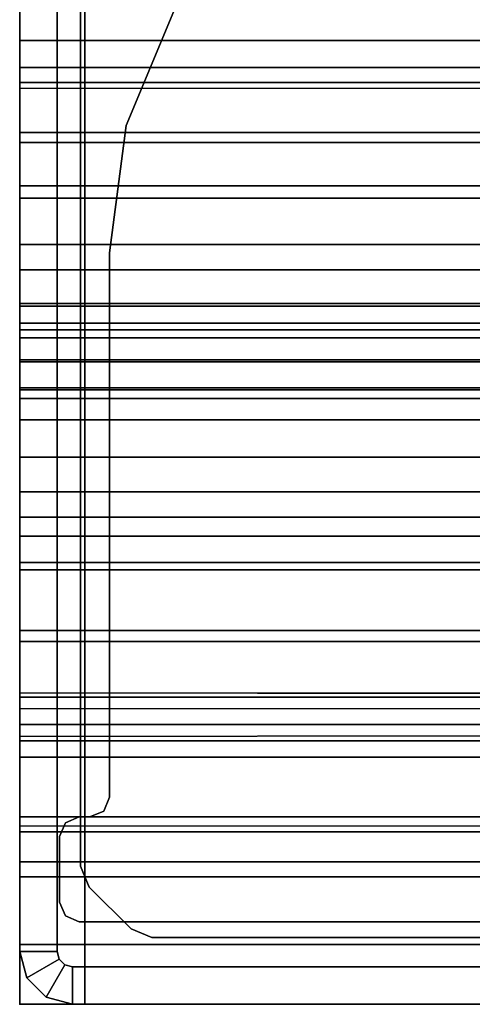
# Model space of a CAD drawing. Units: inches. Extents: x -2 to 216, y -6 to 117.
# Drawn here: x 0 to 1, y 59 to 61 of the extents above; entities that cross this region are included whole.
import ezdxf

# ---------------------------------------------------------------- set-up
doc = ezdxf.new("R2010")
doc.units = ezdxf.units.IN
doc.header["$MEASUREMENT"] = 0
for name, color, linetype in [('STRUCTURE', 7, 'Continuous'), ('STRUCTURE-LEG', 7, 'Continuous'), ('WKSURF', 6, 'Continuous')]:
    doc.layers.add(name, color=color, linetype=linetype)

# ---------------------------------------------------------------- blocks, each defined once
blk = doc.blocks.new('VFG110_72_0T')
at = {"layer": 'STRUCTURE'}
blk.add_point((0, -3), dxfattribs=at)
for points in [[(72, -1.53, 26.44), (72, -0.3, 26.44), (0, -0.3, 26.44), (0, -1.53, 26.44)], [(0, -0.675, 25.92), (72, -0.675, 25.92), (72, -1.155, 25.92), (0, -1.155, 25.92)], [(72, -1.155, 26.32), (72, -0.675, 26.32), (0, -0.675, 26.32), (0, -1.155, 26.32)], [(0, -0.7592, 25.8), (72, -0.7592, 25.8), (72, -1.0708, 25.8), (0, -1.0708, 25.8)], [(0, -1.0708, 25.8), (72, -1.0708, 25.8), (72, -1.1244, 25.7873), (0, -1.1244, 25.7873)], [(0, -1.1244, 25.7873), (72, -1.1244, 25.7873), (72, -1.1668, 25.752), (0, -1.1668, 25.752)], [(0, -1.155, 26.32), (0, -1.155, 25.92), (72, -1.155, 25.92), (72, -1.155, 26.32)], [(0, -1.2551, 25.6596), (72, -1.2551, 25.6596), (72, -1.1668, 25.752), (0, -1.1668, 25.752)], [(0, -1.3616, 25.5888), (72, -1.3616, 25.5888), (72, -1.2551, 25.6596), (0, -1.2551, 25.6596)], [(0, -1.275, 26.01), (72, -1.275, 26.01), (72, -1.3864, 25.8117), (0, -1.3864, 25.8117)], [(0, -1.275, 26.32), (0, -1.275, 26.01), (72, -1.275, 26.01), (72, -1.275, 26.32)], [(0, -1.53, 26.32), (0, -1.275, 26.32), (72, -1.275, 26.32), (72, -1.53, 26.32)], [(0, -1.4791, 25.538), (72, -1.4791, 25.538), (72, -1.3616, 25.5888), (0, -1.3616, 25.5888)], [(0, -1.3864, 25.8117), (72, -1.3864, 25.8117), (72, -1.5972, 25.7104), (0, -1.5972, 25.7104)], [(0, -1.6024, 25.5037), (72, -1.6024, 25.5037), (72, -1.4791, 25.538), (0, -1.4791, 25.538)], [(0, -1.53, 26.44), (0, -1.53, 26.32), (72, -1.53, 26.32), (72, -1.53, 26.44)], [(0, -1.5972, 25.7104), (72, -1.5972, 25.7104), (72, -1.83, 25.68), (0, -1.83, 25.68)], [(0, -1.6366, 25.4828), (72, -1.6366, 25.4828), (72, -1.6024, 25.5037), (0, -1.6024, 25.5037)], [(0, -1.65, 25.445), (72, -1.65, 25.445), (72, -1.6366, 25.4828), (0, -1.6366, 25.4828)], [(72, -1.65, 25.445), (72, -1.65, 24.99), (0, -1.65, 24.99), (0, -1.65, 25.445)], [(0, -1.65, 24.99), (72, -1.65, 24.99), (72, -1.6661, 24.93), (0, -1.6661, 24.93)], [(0, -1.6661, 24.93), (72, -1.6661, 24.93), (72, -1.71, 24.8861), (0, -1.71, 24.8861)], [(0, -1.71, 24.8861), (72, -1.71, 24.8861), (72, -1.77, 24.87), (0, -1.77, 24.87)], [(0, -1.766, 24.615), (72, -1.766, 24.615), (72, -1.714, 24.645), (0, -1.714, 24.645)], [(0, -1.714, 24.645), (72, -1.714, 24.645), (72, -1.714, 24.705), (0, -1.714, 24.705)], [(0, -1.714, 24.705), (72, -1.714, 24.705), (72, -1.766, 24.735), (0, -1.766, 24.735)], [(0, -1.766, 24.615), (72, -1.766, 24.615), (72, -2.025, 24.615), (0, -2.025, 24.615)], [(0, -1.766, 24.735), (72, -1.766, 24.735), (72, -1.905, 24.735), (0, -1.905, 24.735)], [(0, -1.77, 25.42), (72, -1.77, 25.42), (72, -1.7876, 25.4624), (0, -1.7876, 25.4624)], [(0, -1.77, 24.99), (72, -1.77, 24.99), (72, -1.77, 25.42), (0, -1.77, 25.42)], [(72, -2.025, 24.99), (72, -1.77, 24.99), (0, -1.77, 24.99), (0, -2.025, 24.99)], [(0, -1.77, 24.87), (72, -1.77, 24.87), (72, -1.905, 24.87), (0, -1.905, 24.87)], [(0, -1.7876, 25.4624), (72, -1.7876, 25.4624), (72, -1.83, 25.48), (0, -1.83, 25.48)], [(0, -1.83, 25.68), (72, -1.83, 25.68), (72, -2.0628, 25.7104), (0, -2.0628, 25.7104)], [(0, -1.83, 25.48), (72, -1.83, 25.48), (72, -1.9742, 25.4894), (0, -1.9742, 25.4894)], [(72, -1.905, 24.87), (72, -1.905, 24.735), (0, -1.905, 24.735), (0, -1.905, 24.87)], [(0, -1.9742, 25.4894), (72, -1.9742, 25.4894), (72, -2.1158, 25.5178), (0, -2.1158, 25.5178)], [(0, -2.025, 24.615), (72, -2.025, 24.615), (72, -2.025, 24.99), (0, -2.025, 24.99)], [(0, -2.0628, 25.7104), (72, -2.0628, 25.7104), (72, -2.2736, 25.8117), (0, -2.2736, 25.8117)], [(0, -2.1158, 25.5178), (72, -2.1158, 25.5178), (72, -2.252, 25.566), (0, -2.252, 25.566)], [(72, -3, 26.44), (72, -2.13, 26.44), (0, -2.13, 26.44), (0, -3, 26.44)], [(72, -2.13, 26.44), (72, -2.13, 26.32), (0, -2.13, 26.32), (0, -2.13, 26.44)], [(0, -2.13, 26.32), (72, -2.13, 26.32), (72, -2.385, 26.32), (0, -2.385, 26.32)], [(0, -2.252, 25.566), (72, -2.252, 25.566), (72, -2.3771, 25.638), (0, -2.3771, 25.638)], [(0, -2.2736, 25.8117), (72, -2.2736, 25.8117), (72, -2.385, 26.01), (0, -2.385, 26.01)], [(0, -2.4076, 25.6493), (72, -2.4636, 25.6209), (72, -2.4725, 25.5895), (0, -2.3771, 25.638)], [(0, -2.4725, 25.5895), (72, -2.3771, 25.638), (72, -2.4076, 25.6493), (0, -2.4636, 25.6209)], [(72, -2.385, 26.32), (72, -2.385, 26.01), (0, -2.385, 26.01), (0, -2.385, 26.32)], [(0, -2.4396, 25.6431), (72, -2.4396, 25.6431), (72, -2.4636, 25.6209), (0, -2.4076, 25.6493)], [(0, -2.4636, 25.6209), (72, -2.4076, 25.6493), (72, -2.4396, 25.6431), (0, -2.4396, 25.6431)], [(72, -2.4725, 25.5895), (72, -2.4725, 25.48), (0, -2.4725, 25.48), (0, -2.4725, 25.5895)], [(0, -2.4725, 25.48), (0, -2.6425, 25.2996), (72, -2.6425, 25.2996), (72, -2.4725, 25.48)], [(72, -2.505, 26.32), (72, -2.505, 26.0025), (0, -2.505, 26.0025), (0, -2.505, 26.32)], [(72, -2.88, 26.32), (72, -2.505, 26.32), (0, -2.505, 26.32), (0, -2.88, 26.32)], [(0, -2.505, 26.0025), (72, -2.505, 26.0025), (72, -2.88, 26.0025), (0, -2.88, 26.0025)], [(0, -2.625, 24.99), (72, -2.625, 24.99), (72, -2.88, 24.99), (0, -2.88, 24.99)], [(72, -2.625, 24.99), (72, -2.625, 24.675), (0, -2.625, 24.675), (0, -2.625, 24.99)], [(0, -2.625, 24.675), (72, -2.625, 24.675), (72, -2.655, 24.623), (0, -2.655, 24.623)], [(0, -2.6425, 25.2996), (72, -2.6425, 25.2996), (72, -2.88, 25.2996), (0, -2.88, 25.2996)], [(0, -2.655, 24.623), (72, -2.655, 24.623), (72, -2.715, 24.623), (0, -2.715, 24.623)], [(0, -2.715, 24.623), (72, -2.715, 24.623), (72, -2.745, 24.675), (0, -2.745, 24.675)], [(72, -2.745, 24.87), (72, -2.745, 24.675), (0, -2.745, 24.675), (0, -2.745, 24.87)], [(72, -2.88, 24.87), (72, -2.745, 24.87), (0, -2.745, 24.87), (0, -2.88, 24.87)], [(72, -2.88, 26.32), (72, -2.88, 26.0025), (0, -2.88, 26.0025), (0, -2.88, 26.32)], [(72, -2.88, 25.2996), (72, -2.88, 24.99), (0, -2.88, 24.99), (0, -2.88, 25.2996)], [(0, -2.88, 24.44), (72, -2.88, 24.44), (72, -3, 24.44), (0, -3, 24.44)], [(72, -2.88, 24.87), (72, -2.88, 24.44), (0, -2.88, 24.44), (0, -2.88, 24.87)], [(0, -3, 26.44), (0, -3, 24.44), (72, -3, 24.44), (72, -3, 26.44)]]:
    blk.add_3dface(points, dxfattribs=at)
for points, invisible_edges in [([(0, -0.3, 26.44), (0, -0.675, 26.32), (0, -1.155, 26.32), (0, -1.53, 26.44)], 5), ([(0, -0.675, 25.92), (0, -0.7592, 25.8), (0, -1.0708, 25.8), (0, -1.155, 25.92)], 5), ([(0, -1.155, 25.92), (0, -1.0708, 25.8), (0, -1.1244, 25.7873), (0, -1.155, 25.92)], 13), ([(0, -1.155, 25.92), (0, -1.1244, 25.7873), (0, -1.1668, 25.752), (0, -1.155, 25.92)], 13), ([(0, -1.155, 26.32), (0, -1.155, 25.92), (0, -1.275, 26.01), (0, -1.275, 26.32)], 10), ([(0, -1.155, 25.92), (0, -1.1668, 25.752), (0, -1.275, 26.01), (0, -1.155, 25.92)], 7), ([(0, -1.155, 26.32), (0, -1.275, 26.32), (0, -1.53, 26.44), (0, -1.155, 26.32)], 7), ([(0, -1.275, 26.01), (0, -1.1668, 25.752), (0, -1.2551, 25.6596), (0, -1.3864, 25.8117)], 5), ([(0, -1.3864, 25.8117), (0, -1.2551, 25.6596), (0, -1.3616, 25.5888), (0, -1.5972, 25.7104)], 5), ([(0, -1.275, 26.32), (0, -1.53, 26.32), (0, -1.53, 26.44), (0, -1.275, 26.32)], 4), ([(0, -1.5972, 25.7104), (0, -1.3616, 25.5888), (0, -1.4791, 25.538), (0, -1.5972, 25.7104)], 5), ([(0, -1.5972, 25.7104), (0, -1.4791, 25.538), (0, -1.6024, 25.5037), (0, -1.83, 25.68)], 5), ([(0, -1.83, 25.68), (0, -1.6024, 25.5037), (0, -1.6366, 25.4828), (0, -1.83, 25.68)], 5), ([(0, -1.83, 25.68), (0, -1.6366, 25.4828), (0, -1.7876, 25.4624), (0, -1.83, 25.68)], 7), ([(0, -1.6366, 25.4828), (0, -1.65, 25.445), (0, -1.77, 25.42), (0, -1.7876, 25.4624)], 10), ([(0, -1.65, 25.445), (0, -1.65, 24.99), (0, -1.77, 24.99), (0, -1.77, 25.42)], 10), ([(0, -1.77, 24.99), (0, -1.65, 24.99), (0, -1.6661, 24.93), (0, -1.71, 24.8861)], 9), ([(0, -1.77, 24.99), (0, -1.71, 24.8861), (0, -1.77, 24.87), (0, -1.77, 24.99)], 5), ([(0, -1.766, 24.735), (0, -1.714, 24.705), (0, -1.714, 24.645), (0, -1.766, 24.615)], 8), ([(0, -1.905, 24.735), (0, -1.766, 24.735), (0, -1.766, 24.615), (0, -2.025, 24.615)], 10), ([(0, -1.77, 24.99), (0, -1.77, 24.87), (0, -1.905, 24.87), (0, -2.025, 24.99)], 5), ([(0, -1.83, 25.68), (0, -1.7876, 25.4624), (0, -1.83, 25.48), (0, -1.83, 25.68)], 5), ([(0, -1.83, 25.68), (0, -1.83, 25.48), (0, -1.9742, 25.4894), (0, -2.0628, 25.7104)], 5), ([(0, -2.025, 24.99), (0, -1.905, 24.87), (0, -1.905, 24.735), (0, -2.025, 24.615)], 5), ([(0, -2.0628, 25.7104), (0, -1.9742, 25.4894), (0, -2.1158, 25.5178), (0, -2.0628, 25.7104)], 5), ([(0, -2.0628, 25.7104), (0, -2.1158, 25.5178), (0, -2.252, 25.566), (0, -2.2736, 25.8117)], 5), ([(0, -2.13, 26.44), (0, -2.13, 26.32), (0, -2.385, 26.32), (0, -3, 26.44)], 4), ([(0, -2.2736, 25.8117), (0, -2.252, 25.566), (0, -2.3771, 25.638), (0, -2.2736, 25.8117)], 5), ([(0, -2.385, 26.01), (0, -2.2736, 25.8117), (0, -2.3771, 25.638), (0, -2.385, 26.01)], 7), ([(0, -2.385, 26.01), (0, -2.3771, 25.638), (0, -2.4076, 25.6493), (0, -2.505, 26.0025)], 13), ([(0, -2.385, 26.32), (0, -2.385, 26.01), (0, -2.505, 26.0025), (0, -2.505, 26.32)], 10), ([(0, -3, 26.44), (0, -2.385, 26.32), (0, -2.505, 26.32), (0, -3, 26.44)], 7), ([(0, -2.505, 26.0025), (0, -2.4076, 25.6493), (0, -2.4396, 25.6431), (0, -2.505, 26.0025)], 5), ([(0, -2.505, 26.0025), (0, -2.4396, 25.6431), (0, -2.4636, 25.6209), (0, -2.505, 26.0025)], 5), ([(0, -2.505, 26.0025), (0, -2.4636, 25.6209), (0, -2.4725, 25.5895), (0, -2.4725, 25.48)], 13), ([(0, -2.505, 26.0025), (0, -2.4725, 25.48), (0, -2.6425, 25.2996), (0, -2.88, 25.2996)], 9), ([(0, -2.505, 26.0025), (0, -2.88, 25.2996), (0, -2.88, 26.0025), (0, -2.505, 26.0025)], 3), ([(0, -2.505, 26.32), (0, -2.88, 26.32), (0, -3, 26.44), (0, -2.505, 26.32)], 6), ([(0, -2.625, 24.99), (0, -2.625, 24.675), (0, -2.745, 24.675), (0, -2.745, 24.87)], 10), ([(0, -2.625, 24.675), (0, -2.655, 24.623), (0, -2.715, 24.623), (0, -2.745, 24.675)], 8), ([(0, -2.625, 24.99), (0, -2.745, 24.87), (0, -2.745, 24.99), (0, -2.625, 24.99)], 3), ([(0, -2.745, 24.99), (0, -2.745, 24.87), (0, -2.88, 24.87), (0, -2.88, 24.99)], 5), ([(0, -2.88, 24.87), (0, -2.88, 24.44), (0, -3, 24.44), (0, -3, 26.44)], 10), ([(0, -3, 26.44), (0, -2.88, 26.32), (0, -2.88, 26.0025), (0, -3, 26.44)], 5), ([(0, -2.88, 26.0025), (0, -2.88, 25.2996), (0, -3, 26.44), (0, -2.88, 26.0025)], 7), ([(0, -2.88, 25.2996), (0, -2.88, 24.99), (0, -3, 26.44), (0, -2.88, 25.2996)], 6), ([(0, -3, 26.44), (0, -2.88, 24.99), (0, -2.88, 24.87), (0, -3, 26.44)], 7)]:
    blk.add_3dface(points, dxfattribs=dict(at, invisible_edges=invisible_edges))
blk = doc.blocks.new('VFG117_1A_0T')
at = {"layer": 'STRUCTURE-LEG'}
for points in [[(-0.1058, 3, 24.3536), (-2.8942, 3, 24.3536), (-2.8942, 2.9253, 24.3536), (-0.1058, 2.9253, 24.3536)], [(-2.8942, 2.9253, 0.3723), (-2.8942, 3, 0.3723), (-0.1058, 3, 0.3723), (-0.1058, 2.9253, 0.3723)], [(-2.8942, 3, 0.3723), (-2.8942, 3, 24.3536), (-0.1058, 3, 24.3536), (-0.1058, 3, 0.3723)], [(-0.1058, 3, 24.3536), (-0.1058, 3, 0.3723), (-0.0529, 2.9858, 0.3723), (-0.0529, 2.9858, 24.3536)], [(-0.1058, 3, 0.3723), (-0.1058, 2.9253, 0.3723), (-0.0903, 2.9211, 0.3723), (-0.0529, 2.9858, 0.3723)], [(-0.1058, 2.9253, 24.3536), (-0.1058, 3, 24.3536), (-0.0529, 2.9858, 24.3536), (-0.0903, 2.9211, 24.3536)], [(-0.0529, 2.9858, 0.3723), (-0.0903, 2.9211, 0.3723), (-0.0789, 2.9097, 0.3723), (-0.0142, 2.9471, 0.3723)], [(-0.0903, 2.9211, 24.3536), (-0.0529, 2.9858, 24.3536), (-0.0142, 2.9471, 24.3536), (-0.0789, 2.9097, 24.3536)], [(-0.0529, 2.9858, 24.3536), (-0.0529, 2.9858, 0.3723), (-0.0142, 2.9471, 0.3723), (-0.0142, 2.9471, 24.3536)], [(-0.0142, 2.9471, 0.3723), (-0.0789, 2.9097, 0.3723), (-0.0747, 2.8942, 0.3723), (0, 2.8942, 0.3723)], [(-0.0789, 2.9097, 24.3536), (-0.0142, 2.9471, 24.3536), (0, 2.8942, 24.3536), (-0.0747, 2.8942, 24.3536)], [(-0.0142, 2.9471, 24.3536), (-0.0142, 2.9471, 0.3723), (0, 2.8942, 0.3723), (0, 2.8942, 24.3536)], [(-0.1058, 2.9253, 0.3723), (-0.1058, 2.9253, 24.3536), (-2.8942, 2.9253, 24.3536), (-2.8942, 2.9253, 0.3723)], [(-0.1058, 2.9253, 0.3723), (-0.1058, 2.9253, 24.3536), (-0.0903, 2.9211, 24.3536), (-0.0903, 2.9211, 0.3723)], [(-0.0903, 2.9211, 0.3723), (-0.0903, 2.9211, 24.3536), (-0.0789, 2.9097, 24.3536), (-0.0789, 2.9097, 0.3723)], [(-0.0789, 2.9097, 0.3723), (-0.0789, 2.9097, 24.3536), (-0.0747, 2.8942, 24.3536), (-0.0747, 2.8942, 0.3723)], [(-0.0747, 2.8942, 0.3723), (0, 2.8942, 0.3723), (0, -2.8942, 0.3723), (-0.0747, -2.8942, 0.3723)], [(-0.0747, -2.8942, 24.3536), (0, -2.8942, 24.3536), (0, 2.8942, 24.3536), (-0.0747, 2.8942, 24.3536)], [(-0.0747, 2.8942, 0.3723), (-0.0747, -2.8942, 0.3723), (-0.0747, -2.8942, 24.3536), (-0.0747, 2.8942, 24.3536)], [(0, 2.8942, 24.3536), (0, -2.8942, 24.3536), (0, -2.8942, 0.3723), (0, 2.8942, 0.3723)], [(-2.7235, 2.8661, 1.7503), (-2.7235, 2.8661, 1.9745), (-0.2645, 2.8661, 1.9745), (-0.2645, 2.8661, 1.7503)], [(-0.2645, 2.8661, 1.9745), (-0.2645, 2.8661, 1.7503), (-0.2227, 2.8488, 1.7503), (-0.2227, 2.8488, 1.9745)], [(-0.2227, 2.8488, 1.7503), (-0.2227, 2.8488, 1.9745), (-0.1392, 2.7653, 1.9745), (-0.1392, 2.7653, 1.7503)], [(-2.9014, 2.8346, 24.4323), (-2.9014, 2.8346, 24.6123), (-0.1191, 2.8346, 24.6123), (-0.1191, 2.8346, 24.4323)], [(-0.1191, 2.8346, 24.6123), (-0.1191, 2.8346, 24.4323), (-0.0913, 2.8231, 24.4323), (-0.0913, 2.8231, 24.6123)], [(-0.0913, 2.8231, 24.4323), (-0.0913, 2.8231, 24.6123), (-0.0797, 2.7953, 24.6123), (-0.0797, 2.7953, 24.4323)], [(-0.0797, 2.7953, 24.6123), (-0.0797, 2.7953, 24.4323), (-0.0797, 2.6644, 24.4323), (-0.0797, 2.6644, 24.6123)], [(-0.1392, 2.7653, 1.9745), (-0.1392, 2.7653, 1.7503), (-0.1219, 2.7236, 1.7503), (-0.1219, 2.7236, 1.9745)], [(-0.1219, -2.7236, 1.9745), (-0.1219, -2.7236, 1.7503), (-0.1219, 2.7236, 1.7503), (-0.1219, 2.7236, 1.9745)], [(-0.0797, 2.6644, 24.4323), (-0.0797, 2.6644, 24.6123), (-0.0913, 2.6365, 24.6123), (-0.0913, 2.6365, 24.4323)], [(-0.1404, 2.625, 24.6123), (-0.1404, 2.625, 24.4323), (-0.1682, 2.6135, 24.4323), (-0.1682, 2.6135, 24.6123)], [(-0.1191, 2.625, 24.4323), (-0.1191, 2.625, 24.6123), (-0.1404, 2.625, 24.6123), (-0.1404, 2.625, 24.4323)], [(-0.0913, 2.6365, 24.6123), (-0.0913, 2.6365, 24.4323), (-0.1191, 2.625, 24.4323), (-0.1191, 2.625, 24.6123)], [(-0.1682, 2.6135, 24.4323), (-0.1682, 2.6135, 24.6123), (-0.1797, 2.5856, 24.6123), (-0.1797, 2.5856, 24.4323)], [(-0.1797, 2.5856, 24.6123), (-0.1797, 2.5856, 24.4323), (-0.1797, 1.4958, 24.4323), (-0.1797, 1.4958, 24.6123)], [(-0.1797, 1.4958, 24.6123), (-0.1797, 1.4958, 24.4323), (-0.2133, 1.241, 24.4323), (-0.2133, 1.241, 24.6123)], [(-0.2133, 1.241, 24.6123), (-0.2133, 1.241, 24.4323), (-0.3116, 1.0037, 24.4323), (-0.3116, 1.0037, 24.6123)]]:
    blk.add_3dface(points, dxfattribs=at)
for points, invisible_edges in [([(-2.7235, 2.8661, 1.9745), (-2.492, 2.3228, 1.9745), (-0.2645, 2.8661, 1.9745)], 3), ([(-0.2645, 2.8661, 1.7503), (-0.2645, 2.8661, 1.7503), (-2.492, 2.3228, 1.7503), (-2.7235, 2.8661, 1.7503)], 6), ([(-2.492, 2.3228, 1.9745), (-2.4781, 2.3171, 1.9745), (-0.2227, 2.8488, 1.9745), (-0.2645, 2.8661, 1.9745)], 10), ([(-0.2645, 2.8661, 1.7503), (-0.2227, 2.8488, 1.7503), (-2.4781, 2.3171, 1.7503), (-2.492, 2.3228, 1.7503)], 10), ([(-0.1392, 2.7653, 1.9745), (-0.2227, 2.8488, 1.9745), (-2.4781, 2.3171, 1.9745), (-2.4723, 2.3031, 1.9745)], 10), ([(-2.4723, 2.3031, 1.7503), (-2.4781, 2.3171, 1.7503), (-0.2227, 2.8488, 1.7503), (-0.1392, 2.7653, 1.7503)], 10), ([(-0.1191, 2.8346, 24.6123), (-2.9014, 2.8346, 24.6123), (-1.6152, 1.7717, 24.6123), (-1.3396, 1.7717, 24.6123)], 10), ([(-1.3396, 1.7717, 24.4323), (-1.6152, 1.7717, 24.4323), (-2.9014, 2.8346, 24.4323), (-0.1191, 2.8346, 24.4323)], 10), ([(-0.1682, 2.6135, 24.6123), (-0.1191, 2.8346, 24.6123), (-1.3396, 1.7717, 24.6123), (-1.1821, 1.7295, 24.6123)], 11), ([(-1.1821, 1.7295, 24.4323), (-1.3396, 1.7717, 24.4323), (-0.1191, 2.8346, 24.4323), (-0.1682, 2.6135, 24.4323)], 14), ([(-0.1404, 2.625, 24.6123), (-0.1191, 2.8346, 24.6123), (-0.1682, 2.6135, 24.6123)], 3), ([(-0.1682, 2.6135, 24.4323), (-0.1682, 2.6135, 24.4323), (-0.1191, 2.8346, 24.4323), (-0.1404, 2.625, 24.4323)], 6), ([(-0.1191, 2.625, 24.6123), (-0.1191, 2.8346, 24.6123), (-0.1404, 2.625, 24.6123)], 3), ([(-0.1404, 2.625, 24.4323), (-0.1404, 2.625, 24.4323), (-0.1191, 2.8346, 24.4323), (-0.1191, 2.625, 24.4323)], 6), ([(-0.0913, 2.8231, 24.6123), (-0.0913, 2.6365, 24.6123), (-0.1191, 2.625, 24.6123), (-0.1191, 2.8346, 24.6123)], 5), ([(-0.1191, 2.8346, 24.4323), (-0.1191, 2.625, 24.4323), (-0.0913, 2.6365, 24.4323), (-0.0913, 2.8231, 24.4323)], 5), ([(-0.0797, 2.6644, 24.6123), (-0.0797, 2.7953, 24.6123), (-0.0913, 2.8231, 24.6123), (-0.0913, 2.6365, 24.6123)], 4), ([(-0.0913, 2.6365, 24.4323), (-0.0913, 2.8231, 24.4323), (-0.0797, 2.7953, 24.4323), (-0.0797, 2.6644, 24.4323)], 1), ([(-2.4723, 2.3031, 1.9745), (-2.4723, 1.7258, 1.9745), (-0.1219, 2.7236, 1.9745), (-0.1392, 2.7653, 1.9745)], 10), ([(-0.1392, 2.7653, 1.7503), (-0.1219, 2.7236, 1.7503), (-2.4723, 1.7258, 1.7503), (-2.4723, 2.3031, 1.7503)], 10), ([(-0.1219, 2.7236, 1.9745), (-2.4723, 1.7258, 1.9745), (-2.4526, 1.6917, 1.9745), (-1.7953, 1.3122, 1.9745)], 9), ([(-1.7953, 1.3122, 1.7503), (-2.4526, 1.6917, 1.7503), (-2.4723, 1.7258, 1.7503), (-0.1219, 2.7236, 1.7503)], 12), ([(-0.1219, 2.7236, 1.9745), (-1.7953, 1.3122, 1.9745), (-1.5791, 1.0961, 1.9745)], 9), ([(-1.5791, 1.0961, 1.7503), (-1.5791, 1.0961, 1.7503), (-1.7953, 1.3122, 1.7503), (-0.1219, 2.7236, 1.7503)], 12), ([(-1.5791, 1.0961, 1.9745), (-1.5, 0.8008, 1.9745), (-0.1219, 2.7236, 1.9745)], 10), ([(-0.1219, 2.7236, 1.7503), (-0.1219, 2.7236, 1.7503), (-1.5, 0.8008, 1.7503), (-1.5791, 1.0961, 1.7503)], 10), ([(-1.5, 0.8008, 1.9745), (-1.5, -0.8008, 1.9745), (-0.1219, -2.7236, 1.9745), (-0.1219, 2.7236, 1.9745)], 10), ([(-0.1219, 2.7236, 1.7503), (-0.1219, -2.7236, 1.7503), (-1.5, -0.8008, 1.7503), (-1.5, 0.8008, 1.7503)], 10), ([(-0.1797, 2.5856, 24.6123), (-0.1682, 2.6135, 24.6123), (-1.1821, 1.7295, 24.6123), (-1.0668, 1.6142, 24.6123)], 10), ([(-1.0668, 1.6142, 24.4323), (-1.1821, 1.7295, 24.4323), (-0.1682, 2.6135, 24.4323), (-0.1797, 2.5856, 24.4323)], 10), ([(-0.1797, 2.5856, 24.6123), (-0.1797, 2.5856, 24.6123), (-1.0668, 1.6142, 24.6123), (-1.0246, 1.4567, 24.6123)], 10), ([(-1.0246, 1.4567, 24.4323), (-1.0668, 1.6142, 24.4323), (-0.1797, 2.5856, 24.4323)], 10), ([(-0.9807, 1.2389, 24.6123), (-0.1797, 1.4958, 24.6123), (-0.1797, 2.5856, 24.6123), (-1.0246, 1.4567, 24.6123)], 5), ([(-1.0246, 1.4567, 24.4323), (-0.1797, 2.5856, 24.4323), (-0.1797, 1.4958, 24.4323), (-0.9807, 1.2389, 24.4323)], 5), ([(-0.2133, 1.241, 24.6123), (-0.9261, 1.0544, 24.6123), (-0.9807, 1.2389, 24.6123), (-0.1797, 1.4958, 24.6123)], 5), ([(-0.1797, 1.4958, 24.4323), (-0.9807, 1.2389, 24.4323), (-0.9261, 1.0544, 24.4323), (-0.2133, 1.241, 24.4323)], 5), ([(-0.9655, 0.866, 24.6123), (-0.3116, 1.0037, 24.6123), (-0.2133, 1.241, 24.6123), (-0.9261, 1.0544, 24.6123)], 5), ([(-0.9261, 1.0544, 24.4323), (-0.2133, 1.241, 24.4323), (-0.3116, 1.0037, 24.4323), (-0.9655, 0.866, 24.4323)], 5)]:
    blk.add_3dface(points, dxfattribs=dict(at, invisible_edges=invisible_edges))
blk = doc.blocks.new('VFG160_0T')
at = {"layer": 'STRUCTURE'}
for points in [[(-0.13, 3, 26.44), (-0.13, -3, 26.44), (0, -3, 26.44), (0, 3, 26.44)], [(-0.13, 3, 26.44), (-0.13, 3, 24.44), (-0.13, -3, 24.44), (-0.13, -3, 26.44)], [(0, 3, 26.44), (0, 3, 24.44), (-0.13, 3, 24.44), (-0.13, 3, 26.44)], [(-0.13, -3, 24.44), (-0.13, 3, 24.44), (0, 3, 24.44), (0, -3, 24.44)], [(0, -3, 26.44), (0, -3, 24.44), (0, 3, 24.44), (0, 3, 26.44)]]:
    blk.add_3dface(points, dxfattribs=at)
blk = doc.blocks.new('VFGS10_2472L081_0T')
at = {"layer": 'WKSURF'}
blk.add_point((0, 0), dxfattribs=at)

msp = doc.modelspace()

# ---------------------------------------------------------------- block references
for name, p in [('VFG110_72_0T', (0, 61.88)), ('VFGS10_2472L081_0T', (0, 58.88))]:
    msp.add_blockref(name, p)
at = {"rotation": 180}
for name in ['VFG117_1A_0T', 'VFG160_0T']:
    msp.add_blockref(name, (0, 61.88), dxfattribs=at)

doc.saveas('drawing.dxf')
